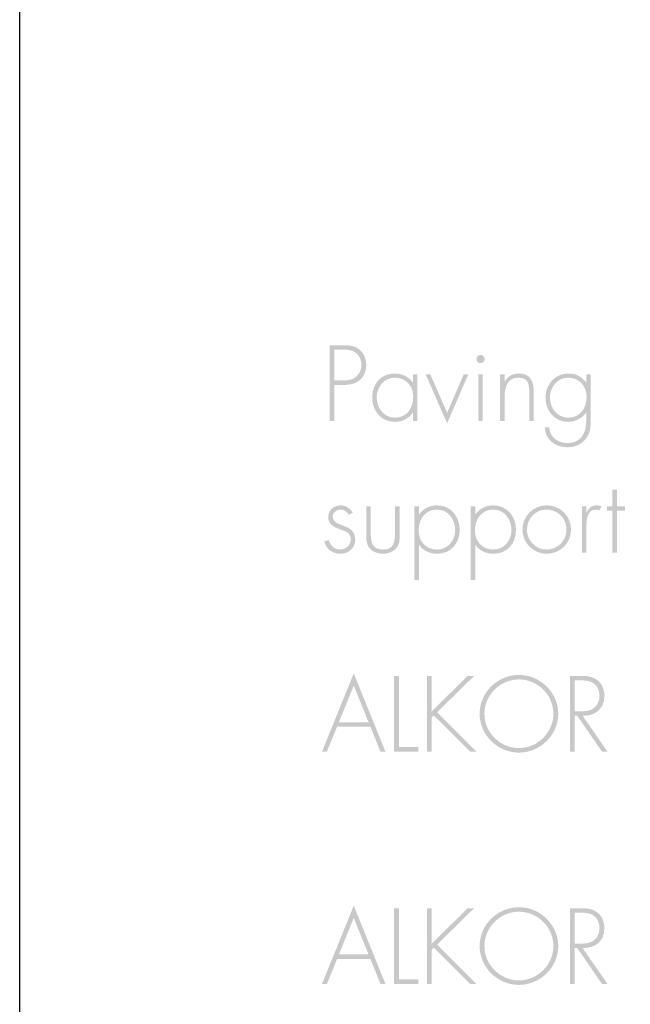
# Model space of a CAD drawing. Extents: x 43 to 173, y 74 to 204.
# Drawn here: x 43 to 56, y 133 to 153 of the extents above; entities that cross this region are included whole.
import ezdxf

# ---------------------------------------------------------------- set-up
doc = ezdxf.new("R2010")
doc.units = 0
doc.header["$MEASUREMENT"] = 0
doc.layers.add('LAYER_1', color=160, linetype='Continuous')

# ---------------------------------------------------------------- blocks, each defined once
blk = doc.blocks.new('AI9-BLK43')
at = {"layer": 'LAYER_1', "color": 7}
blk.add_lwpolyline([(-64.999, 65.001), (64.999, 65.001), (64.999, -65.001), (-64.999, -65.001)], close=True, dxfattribs=at)
blk = doc.blocks.new('AI9-BLK20')
at = {"layer": 'LAYER_1'}
h = blk.add_hatch(color=7, dxfattribs=at)
edge = h.paths.add_edge_path(flags=16)
edge.add_spline(control_points=[(-2.464, 0.333), (-2.36, 0.333), (-2.267, 0.346), (-2.185, 0.42), (-2.115, 0.484), (-2.081, 0.566), (-2.081, 0.659), (-2.081, 0.759), (-2.121, 0.858), (-2.201, 0.918), (-2.282, 0.979), (-2.383, 0.981), (-2.481, 0.981), (-2.481, 0.981), (-2.648, 0.981), (-2.648, 0.981), (-2.648, 0.981), (-2.648, 0.333), (-2.648, 0.333), (-2.648, 0.333), (-2.464, 0.333), (-2.464, 0.333)], knot_values=[0, 0, 0, 0, 1, 1, 1, 2, 2, 2, 3, 3, 3, 4, 4, 4, 5, 5, 5, 6, 6, 6, 7, 7, 7, 7], degree=3, periodic=0)
edge = h.paths.add_edge_path()
edge.add_spline(control_points=[(-2.648, -0.52), (-2.648, -0.52), (-2.75, -0.52), (-2.75, -0.52), (-2.75, -0.52), (-2.75, 1.076), (-2.75, 1.076), (-2.75, 1.076), (-2.468, 1.076), (-2.468, 1.076), (-2.343, 1.076), (-2.222, 1.068), (-2.123, 0.983), (-2.026, 0.901), (-1.979, 0.78), (-1.979, 0.655), (-1.979, 0.541), (-2.024, 0.414), (-2.113, 0.34), (-2.21, 0.255), (-2.343, 0.238), (-2.468, 0.238), (-2.468, 0.238), (-2.648, 0.238), (-2.648, 0.238), (-2.648, 0.238), (-2.648, -0.52), (-2.648, -0.52)], knot_values=[0, 0, 0, 0, 1, 1, 1, 2, 2, 2, 3, 3, 3, 4, 4, 4, 5, 5, 5, 6, 6, 6, 7, 7, 7, 8, 8, 8, 9, 9, 9, 9], degree=3, periodic=0)
h = blk.add_hatch(color=7, dxfattribs=at)
edge = h.paths.add_edge_path()
edge.add_spline(control_points=[(0.474, 0.458), (0.474, 0.458), (0.379, 0.458), (0.379, 0.458), (0.379, 0.458), (0.379, -0.52), (0.379, -0.52), (0.379, -0.52), (0.474, -0.52), (0.474, -0.52), (0.474, -0.52), (0.474, 0.458), (0.474, 0.458)], knot_values=[0, 0, 0, 0, 1, 1, 1, 2, 2, 2, 3, 3, 3, 4, 4, 4, 4], degree=3, periodic=0)
edge = h.paths.add_edge_path(flags=16)
edge.add_spline(control_points=[(0.428, 0.871), (0.379, 0.871), (0.341, 0.831), (0.341, 0.784), (0.341, 0.735), (0.379, 0.697), (0.428, 0.697), (0.476, 0.697), (0.514, 0.735), (0.514, 0.784), (0.514, 0.831), (0.476, 0.871), (0.428, 0.871)], knot_values=[0, 0, 0, 0, 1, 1, 1, 2, 2, 2, 3, 3, 3, 4, 4, 4, 4], degree=3, periodic=0)
h = blk.add_hatch(color=7, dxfattribs=at)
edge = h.paths.add_edge_path(flags=16)
edge.add_spline(control_points=[(-1.759, -0.024), (-1.759, -0.249), (-1.611, -0.452), (-1.374, -0.452), (-1.124, -0.452), (-0.989, -0.249), (-0.989, -0.014), (-0.989, 0.213), (-1.143, 0.391), (-1.38, 0.391), (-1.605, 0.391), (-1.759, 0.187), (-1.759, -0.024)], knot_values=[0, 0, 0, 0, 1, 1, 1, 2, 2, 2, 3, 3, 3, 4, 4, 4, 4], degree=3, periodic=0)
edge = h.paths.add_edge_path()
edge.add_spline(control_points=[(-0.9, -0.52), (-0.9, -0.52), (-0.995, -0.52), (-0.995, -0.52), (-0.995, -0.52), (-0.995, -0.344), (-0.995, -0.344), (-0.995, -0.344), (-0.999, -0.344), (-0.999, -0.344), (-1.071, -0.469), (-1.228, -0.541), (-1.372, -0.541), (-1.668, -0.541), (-1.854, -0.31), (-1.854, -0.024), (-1.854, 0.261), (-1.67, 0.479), (-1.376, 0.479), (-1.226, 0.479), (-1.082, 0.412), (-0.999, 0.289), (-0.999, 0.289), (-0.995, 0.289), (-0.995, 0.289), (-0.995, 0.289), (-0.995, 0.458), (-0.995, 0.458), (-0.995, 0.458), (-0.9, 0.458), (-0.9, 0.458), (-0.9, 0.458), (-0.9, -0.52), (-0.9, -0.52)], knot_values=[0, 0, 0, 0, 1, 1, 1, 2, 2, 2, 3, 3, 3, 4, 4, 4, 5, 5, 5, 6, 6, 6, 7, 7, 7, 8, 8, 8, 9, 9, 9, 10, 10, 10, 11, 11, 11, 11], degree=3, periodic=0)
h = blk.add_hatch(color=7, dxfattribs=at)
edge = h.paths.add_edge_path()
edge.add_spline(control_points=[(-0.275, -0.348), (-0.275, -0.348), (0.072, 0.458), (0.072, 0.458), (0.072, 0.458), (0.169, 0.458), (0.169, 0.458), (0.169, 0.458), (-0.277, -0.573), (-0.277, -0.573), (-0.277, -0.573), (-0.726, 0.458), (-0.726, 0.458), (-0.726, 0.458), (-0.629, 0.458), (-0.629, 0.458), (-0.629, 0.458), (-0.275, -0.348), (-0.275, -0.348)], knot_values=[0, 0, 0, 0, 1, 1, 1, 2, 2, 2, 3, 3, 3, 4, 4, 4, 5, 5, 5, 6, 6, 6, 6], degree=3, periodic=0)
h = blk.add_hatch(color=7, dxfattribs=at)
edge = h.paths.add_edge_path()
edge.add_spline(control_points=[(0.933, 0.458), (0.933, 0.458), (0.838, 0.458), (0.838, 0.458), (0.838, 0.458), (0.838, -0.52), (0.838, -0.52), (0.838, -0.52), (0.933, -0.52), (0.933, -0.52), (0.933, -0.52), (0.933, -0.037), (0.933, -0.037), (0.933, 0.162), (0.974, 0.391), (1.219, 0.391), (1.433, 0.391), (1.454, 0.246), (1.454, 0.071), (1.454, 0.071), (1.454, -0.52), (1.454, -0.52), (1.454, -0.52), (1.549, -0.52), (1.549, -0.52), (1.549, -0.52), (1.549, 0.071), (1.549, 0.071), (1.549, 0.323), (1.479, 0.479), (1.227, 0.479), (1.1, 0.479), (0.995, 0.414), (0.937, 0.306), (0.937, 0.306), (0.933, 0.306), (0.933, 0.306), (0.933, 0.306), (0.933, 0.458), (0.933, 0.458)], knot_values=[0, 0, 0, 0, 1, 1, 1, 2, 2, 2, 3, 3, 3, 4, 4, 4, 5, 5, 5, 6, 6, 6, 7, 7, 7, 8, 8, 8, 9, 9, 9, 10, 10, 10, 11, 11, 11, 12, 12, 12, 13, 13, 13, 13], degree=3, periodic=0)
h = blk.add_hatch(color=7, dxfattribs=at)
edge = h.paths.add_edge_path(flags=16)
edge.add_spline(control_points=[(1.89, -0.024), (1.89, -0.249), (2.038, -0.452), (2.275, -0.452), (2.525, -0.452), (2.661, -0.249), (2.661, -0.014), (2.661, 0.213), (2.506, 0.391), (2.269, 0.391), (2.045, 0.391), (1.89, 0.187), (1.89, -0.024)], knot_values=[0, 0, 0, 0, 1, 1, 1, 2, 2, 2, 3, 3, 3, 4, 4, 4, 4], degree=3, periodic=0)
edge = h.paths.add_edge_path()
edge.add_spline(control_points=[(2.75, -0.473), (2.75, -0.623), (2.745, -0.759), (2.652, -0.888), (2.561, -1.013), (2.417, -1.076), (2.262, -1.076), (2.006, -1.076), (1.795, -0.926), (1.78, -0.657), (1.78, -0.657), (1.875, -0.657), (1.875, -0.657), (1.886, -0.86), (2.057, -0.988), (2.254, -0.988), (2.377, -0.988), (2.495, -0.945), (2.567, -0.841), (2.643, -0.729), (2.654, -0.602), (2.654, -0.471), (2.654, -0.471), (2.654, -0.35), (2.654, -0.35), (2.654, -0.35), (2.65, -0.35), (2.65, -0.35), (2.563, -0.467), (2.417, -0.541), (2.269, -0.541), (1.985, -0.541), (1.795, -0.302), (1.795, -0.029), (1.795, 0.253), (1.996, 0.479), (2.282, 0.479), (2.441, 0.479), (2.559, 0.412), (2.65, 0.289), (2.65, 0.289), (2.654, 0.289), (2.654, 0.289), (2.654, 0.289), (2.654, 0.458), (2.654, 0.458), (2.654, 0.458), (2.75, 0.458), (2.75, 0.458), (2.75, 0.458), (2.75, -0.473), (2.75, -0.473)], knot_values=[0, 0, 0, 0, 1, 1, 1, 2, 2, 2, 3, 3, 3, 4, 4, 4, 5, 5, 5, 6, 6, 6, 7, 7, 7, 8, 8, 8, 9, 9, 9, 10, 10, 10, 11, 11, 11, 12, 12, 12, 13, 13, 13, 14, 14, 14, 15, 15, 15, 16, 16, 16, 17, 17, 17, 17], degree=3, periodic=0)
blk = doc.blocks.new('AI9-BLK17')
at = {"layer": 'LAYER_1'}
h = blk.add_hatch(color=7, dxfattribs=at)
edge = h.paths.add_edge_path(flags=16)
edge.add_spline(control_points=[(-2.406, 0.586), (-2.437, 0.654), (-2.501, 0.696), (-2.577, 0.696), (-2.659, 0.696), (-2.744, 0.629), (-2.744, 0.544), (-2.744, 0.309), (-2.268, 0.423), (-2.268, 0.07), (-2.268, -0.11), (-2.408, -0.235), (-2.583, -0.235), (-2.746, -0.235), (-2.88, -0.136), (-2.92, 0.023), (-2.92, 0.023), (-2.827, 0.053), (-2.827, 0.053), (-2.791, -0.064), (-2.712, -0.146), (-2.583, -0.146), (-2.461, -0.146), (-2.363, -0.049), (-2.363, 0.074), (-2.363, 0.195), (-2.456, 0.233), (-2.554, 0.267), (-2.687, 0.315), (-2.839, 0.373), (-2.839, 0.538), (-2.839, 0.686), (-2.715, 0.785), (-2.573, 0.785), (-2.473, 0.785), (-2.365, 0.72), (-2.323, 0.629), (-2.323, 0.629), (-2.406, 0.586), (-2.406, 0.586)], knot_values=[0, 0, 0, 0, 1, 1, 1, 2, 2, 2, 3, 3, 3, 4, 4, 4, 5, 5, 5, 6, 6, 6, 7, 7, 7, 8, 8, 8, 9, 9, 9, 10, 10, 10, 11, 11, 11, 12, 12, 12, 13, 13, 13, 13], degree=3, periodic=0)
h = blk.add_hatch(color=7, dxfattribs=at)
edge = h.paths.add_edge_path()
edge.add_spline(control_points=[(-1.334, 0.764), (-1.334, 0.764), (-1.334, 0.178), (-1.334, 0.178), (-1.334, 0.078), (-1.332, -0.021), (-1.394, -0.104), (-1.462, -0.193), (-1.576, -0.235), (-1.686, -0.235), (-1.796, -0.235), (-1.91, -0.193), (-1.978, -0.104), (-2.039, -0.021), (-2.037, 0.078), (-2.037, 0.178), (-2.037, 0.178), (-2.037, 0.764), (-2.037, 0.764), (-2.037, 0.764), (-1.942, 0.764), (-1.942, 0.764), (-1.942, 0.764), (-1.942, 0.212), (-1.942, 0.212), (-1.942, 0.023), (-1.921, -0.146), (-1.686, -0.146), (-1.451, -0.146), (-1.43, 0.023), (-1.43, 0.212), (-1.43, 0.212), (-1.43, 0.764), (-1.43, 0.764), (-1.43, 0.764), (-1.334, 0.764), (-1.334, 0.764)], knot_values=[0, 0, 0, 0, 1, 1, 1, 2, 2, 2, 3, 3, 3, 4, 4, 4, 5, 5, 5, 6, 6, 6, 7, 7, 7, 8, 8, 8, 9, 9, 9, 10, 10, 10, 11, 11, 11, 12, 12, 12, 12], degree=3, periodic=0)
h = blk.add_hatch(color=7, dxfattribs=at)
edge = h.paths.add_edge_path(flags=16)
edge.add_spline(control_points=[(-0.934, 0.254), (-0.934, 0.025), (-0.78, -0.146), (-0.545, -0.146), (-0.316, -0.146), (-0.164, 0.047), (-0.164, 0.265), (-0.164, 0.489), (-0.31, 0.696), (-0.549, 0.696), (-0.799, 0.696), (-0.934, 0.489), (-0.934, 0.254)], knot_values=[0, 0, 0, 0, 1, 1, 1, 2, 2, 2, 3, 3, 3, 4, 4, 4, 4], degree=3, periodic=0)
edge = h.paths.add_edge_path()
edge.add_spline(control_points=[(-0.928, 0.589), (-0.928, 0.589), (-0.924, 0.589), (-0.924, 0.589), (-0.852, 0.713), (-0.695, 0.785), (-0.551, 0.785), (-0.253, 0.785), (-0.069, 0.552), (-0.069, 0.267), (-0.069, -0.019), (-0.253, -0.235), (-0.547, -0.235), (-0.697, -0.235), (-0.844, -0.169), (-0.924, -0.044), (-0.924, -0.044), (-0.928, -0.044), (-0.928, -0.044), (-0.928, -0.044), (-0.928, -0.785), (-0.928, -0.785), (-0.928, -0.785), (-1.023, -0.785), (-1.023, -0.785), (-1.023, -0.785), (-1.023, 0.764), (-1.023, 0.764), (-1.023, 0.764), (-0.928, 0.764), (-0.928, 0.764), (-0.928, 0.764), (-0.928, 0.589), (-0.928, 0.589)], knot_values=[0, 0, 0, 0, 1, 1, 1, 2, 2, 2, 3, 3, 3, 4, 4, 4, 5, 5, 5, 6, 6, 6, 7, 7, 7, 8, 8, 8, 9, 9, 9, 10, 10, 10, 11, 11, 11, 11], degree=3, periodic=0)
h = blk.add_hatch(color=7, dxfattribs=at)
edge = h.paths.add_edge_path()
edge.add_spline(control_points=[(0.636, 0.696), (0.875, 0.696), (1.021, 0.489), (1.021, 0.265), (1.021, 0.047), (0.869, -0.146), (0.64, -0.146), (0.405, -0.146), (0.251, 0.025), (0.251, 0.254), (0.251, 0.489), (0.386, 0.696), (0.636, 0.696)], knot_values=[0, 0, 0, 0, 1, 1, 1, 2, 2, 2, 3, 3, 3, 4, 4, 4, 4], degree=3, periodic=0)
edge = h.paths.add_edge_path(flags=16)
edge.add_spline(control_points=[(0.257, 0.764), (0.257, 0.764), (0.162, 0.764), (0.162, 0.764), (0.162, 0.764), (0.162, -0.785), (0.162, -0.785), (0.162, -0.785), (0.257, -0.785), (0.257, -0.785), (0.257, -0.785), (0.257, -0.044), (0.257, -0.044), (0.257, -0.044), (0.261, -0.044), (0.261, -0.044), (0.342, -0.169), (0.488, -0.235), (0.638, -0.235), (0.932, -0.235), (1.117, -0.019), (1.117, 0.267), (1.117, 0.552), (0.932, 0.785), (0.634, 0.785), (0.49, 0.785), (0.333, 0.713), (0.261, 0.589), (0.261, 0.589), (0.257, 0.589), (0.257, 0.589), (0.257, 0.589), (0.257, 0.764), (0.257, 0.764)], knot_values=[0, 0, 0, 0, 1, 1, 1, 2, 2, 2, 3, 3, 3, 4, 4, 4, 5, 5, 5, 6, 6, 6, 7, 7, 7, 8, 8, 8, 9, 9, 9, 10, 10, 10, 11, 11, 11, 11], degree=3, periodic=0)
h = blk.add_hatch(color=7, dxfattribs=at)
edge = h.paths.add_edge_path()
edge.add_spline(control_points=[(1.754, 0.696), (1.995, 0.696), (2.179, 0.515), (2.179, 0.273), (2.179, 0.036), (1.993, -0.146), (1.754, -0.146), (1.523, -0.146), (1.347, 0.051), (1.347, 0.273), (1.347, 0.5), (1.521, 0.696), (1.754, 0.696)], knot_values=[0, 0, 0, 0, 1, 1, 1, 2, 2, 2, 3, 3, 3, 4, 4, 4, 4], degree=3, periodic=0)
edge = h.paths.add_edge_path(flags=16)
edge.add_spline(control_points=[(1.76, 0.785), (1.476, 0.785), (1.252, 0.554), (1.252, 0.273), (1.252, -0.004), (1.478, -0.235), (1.76, -0.235), (2.048, -0.235), (2.274, -0.015), (2.274, 0.275), (2.274, 0.565), (2.048, 0.785), (1.76, 0.785)], knot_values=[0, 0, 0, 0, 1, 1, 1, 2, 2, 2, 3, 3, 3, 4, 4, 4, 4], degree=3, periodic=0)
h = blk.add_hatch(color=7, dxfattribs=at)
edge = h.paths.add_edge_path(flags=16)
edge.add_spline(control_points=[(2.6, 0.637), (2.6, 0.637), (2.605, 0.637), (2.605, 0.637), (2.643, 0.726), (2.712, 0.785), (2.816, 0.785), (2.854, 0.785), (2.886, 0.777), (2.92, 0.762), (2.92, 0.762), (2.869, 0.677), (2.869, 0.677), (2.846, 0.69), (2.827, 0.696), (2.801, 0.696), (2.588, 0.696), (2.6, 0.43), (2.6, 0.286), (2.6, 0.286), (2.6, -0.214), (2.6, -0.214), (2.6, -0.214), (2.505, -0.214), (2.505, -0.214), (2.505, -0.214), (2.505, 0.764), (2.505, 0.764), (2.505, 0.764), (2.6, 0.764), (2.6, 0.764), (2.6, 0.764), (2.6, 0.637), (2.6, 0.637)], knot_values=[0, 0, 0, 0, 1, 1, 1, 2, 2, 2, 3, 3, 3, 4, 4, 4, 5, 5, 5, 6, 6, 6, 7, 7, 7, 8, 8, 8, 9, 9, 9, 10, 10, 10, 11, 11, 11, 11], degree=3, periodic=0)
blk = doc.blocks.new('AI9-BLK15')
at = {"layer": 'LAYER_1'}
h = blk.add_hatch(color=7, dxfattribs=at)
edge = h.paths.add_edge_path()
edge.add_spline(control_points=[(-2.026, -0.194), (-2.026, -0.194), (-2.65, -0.194), (-2.65, -0.194), (-2.65, -0.194), (-2.337, 0.577), (-2.337, 0.577), (-2.337, 0.577), (-2.026, -0.194), (-2.026, -0.194)], knot_values=[0, 0, 0, 0, 1, 1, 1, 2, 2, 2, 3, 3, 3, 3], degree=3, periodic=0)
edge = h.paths.add_edge_path(flags=16)
edge.add_spline(control_points=[(-1.987, -0.289), (-1.987, -0.289), (-1.774, -0.814), (-1.774, -0.814), (-1.774, -0.814), (-1.67, -0.814), (-1.67, -0.814), (-1.67, -0.814), (-2.337, 0.835), (-2.337, 0.835), (-2.337, 0.835), (-3.006, -0.814), (-3.006, -0.814), (-3.006, -0.814), (-2.902, -0.814), (-2.902, -0.814), (-2.902, -0.814), (-2.688, -0.289), (-2.688, -0.289), (-2.688, -0.289), (-1.987, -0.289), (-1.987, -0.289)], knot_values=[0, 0, 0, 0, 1, 1, 1, 2, 2, 2, 3, 3, 3, 4, 4, 4, 5, 5, 5, 6, 6, 6, 7, 7, 7, 7], degree=3, periodic=0)
h = blk.add_hatch(color=7, dxfattribs=at)
edge = h.paths.add_edge_path()
edge.add_spline(control_points=[(-1.386, -0.719), (-1.386, -0.719), (-0.98, -0.719), (-0.98, -0.719), (-0.98, -0.719), (-0.98, -0.814), (-0.98, -0.814), (-0.98, -0.814), (-1.488, -0.814), (-1.488, -0.814), (-1.488, -0.814), (-1.488, 0.782), (-1.488, 0.782), (-1.488, 0.782), (-1.386, 0.782), (-1.386, 0.782), (-1.386, 0.782), (-1.386, -0.719), (-1.386, -0.719)], knot_values=[0, 0, 0, 0, 1, 1, 1, 2, 2, 2, 3, 3, 3, 4, 4, 4, 5, 5, 5, 6, 6, 6, 6], degree=3, periodic=0)
h = blk.add_hatch(color=7, dxfattribs=at)
edge = h.paths.add_edge_path()
edge.add_spline(control_points=[(0.063, 0.782), (0.063, 0.782), (0.199, 0.782), (0.199, 0.782), (0.199, 0.782), (-0.582, 0.014), (-0.582, 0.014), (-0.582, 0.014), (0.248, -0.814), (0.248, -0.814), (0.248, -0.814), (0.114, -0.814), (0.114, -0.814), (0.114, -0.814), (-0.652, -0.052), (-0.652, -0.052), (-0.652, -0.052), (-0.694, -0.094), (-0.694, -0.094), (-0.694, -0.094), (-0.694, -0.814), (-0.694, -0.814), (-0.694, -0.814), (-0.796, -0.814), (-0.796, -0.814), (-0.796, -0.814), (-0.796, 0.782), (-0.796, 0.782), (-0.796, 0.782), (-0.694, 0.782), (-0.694, 0.782), (-0.694, 0.782), (-0.694, 0.037), (-0.694, 0.037), (-0.694, 0.037), (0.063, 0.782), (0.063, 0.782)], knot_values=[0, 0, 0, 0, 1, 1, 1, 2, 2, 2, 3, 3, 3, 4, 4, 4, 5, 5, 5, 6, 6, 6, 7, 7, 7, 8, 8, 8, 9, 9, 9, 10, 10, 10, 11, 11, 11, 12, 12, 12, 12], degree=3, periodic=0)
h = blk.add_hatch(color=7, dxfattribs=at)
edge = h.paths.add_edge_path(flags=16)
edge.add_spline(control_points=[(0.415, -0.016), (0.415, -0.409), (0.743, -0.74), (1.141, -0.74), (1.537, -0.74), (1.867, -0.407), (1.867, -0.016), (1.867, 0.378), (1.537, 0.708), (1.141, 0.708), (0.743, 0.708), (0.415, 0.378), (0.415, -0.016)], knot_values=[0, 0, 0, 0, 1, 1, 1, 2, 2, 2, 3, 3, 3, 4, 4, 4, 4], degree=3, periodic=0)
edge = h.paths.add_edge_path()
edge.add_spline(control_points=[(1.969, -0.016), (1.969, -0.465), (1.59, -0.835), (1.141, -0.835), (0.692, -0.835), (0.313, -0.465), (0.313, -0.016), (0.313, 0.433), (0.69, 0.803), (1.141, 0.803), (1.59, 0.803), (1.969, 0.433), (1.969, -0.016)], knot_values=[0, 0, 0, 0, 1, 1, 1, 2, 2, 2, 3, 3, 3, 4, 4, 4, 4], degree=3, periodic=0)
h = blk.add_hatch(color=7, dxfattribs=at)
edge = h.paths.add_edge_path(flags=16)
edge.add_spline(control_points=[(2.447, 0.037), (2.546, 0.037), (2.646, 0.041), (2.726, 0.111), (2.803, 0.172), (2.838, 0.268), (2.838, 0.363), (2.838, 0.481), (2.783, 0.6), (2.669, 0.651), (2.585, 0.691), (2.476, 0.687), (2.383, 0.687), (2.383, 0.687), (2.318, 0.687), (2.318, 0.687), (2.318, 0.687), (2.318, 0.037), (2.318, 0.037), (2.318, 0.037), (2.447, 0.037), (2.447, 0.037)], knot_values=[0, 0, 0, 0, 1, 1, 1, 2, 2, 2, 3, 3, 3, 4, 4, 4, 5, 5, 5, 6, 6, 6, 7, 7, 7, 7], degree=3, periodic=0)
edge = h.paths.add_edge_path()
edge.add_spline(control_points=[(3.006, -0.814), (3.006, -0.814), (2.889, -0.814), (2.889, -0.814), (2.889, -0.814), (2.369, -0.058), (2.369, -0.058), (2.369, -0.058), (2.318, -0.058), (2.318, -0.058), (2.318, -0.058), (2.318, -0.814), (2.318, -0.814), (2.318, -0.814), (2.216, -0.814), (2.216, -0.814), (2.216, -0.814), (2.216, 0.782), (2.216, 0.782), (2.216, 0.782), (2.415, 0.782), (2.415, 0.782), (2.544, 0.782), (2.671, 0.78), (2.779, 0.702), (2.894, 0.621), (2.94, 0.494), (2.94, 0.359), (2.94, 0.081), (2.747, -0.063), (2.483, -0.058), (2.483, -0.058), (3.006, -0.814), (3.006, -0.814)], knot_values=[0, 0, 0, 0, 1, 1, 1, 2, 2, 2, 3, 3, 3, 4, 4, 4, 5, 5, 5, 6, 6, 6, 7, 7, 7, 8, 8, 8, 9, 9, 9, 10, 10, 10, 11, 11, 11, 11], degree=3, periodic=0)
blk = doc.blocks.new('AI9-BLK12')
at = {"layer": 'LAYER_1'}
h = blk.add_hatch(color=7, dxfattribs=at)
edge = h.paths.add_edge_path(flags=16)
edge.add_spline(control_points=[(-2.337, 0.577), (-2.337, 0.577), (-2.65, -0.194), (-2.65, -0.194), (-2.65, -0.194), (-2.026, -0.194), (-2.026, -0.194), (-2.026, -0.194), (-2.337, 0.577), (-2.337, 0.577)], knot_values=[0, 0, 0, 0, 1, 1, 1, 2, 2, 2, 3, 3, 3, 3], degree=3, periodic=0)
edge = h.paths.add_edge_path()
edge.add_spline(control_points=[(-2.688, -0.289), (-2.688, -0.289), (-2.902, -0.814), (-2.902, -0.814), (-2.902, -0.814), (-3.006, -0.814), (-3.006, -0.814), (-3.006, -0.814), (-2.337, 0.835), (-2.337, 0.835), (-2.337, 0.835), (-1.67, -0.814), (-1.67, -0.814), (-1.67, -0.814), (-1.774, -0.814), (-1.774, -0.814), (-1.774, -0.814), (-1.987, -0.289), (-1.987, -0.289), (-1.987, -0.289), (-2.688, -0.289), (-2.688, -0.289)], knot_values=[0, 0, 0, 0, 1, 1, 1, 2, 2, 2, 3, 3, 3, 4, 4, 4, 5, 5, 5, 6, 6, 6, 7, 7, 7, 7], degree=3, periodic=0)
h = blk.add_hatch(color=7, dxfattribs=at)
edge = h.paths.add_edge_path(flags=16)
edge.add_spline(control_points=[(-1.386, -0.719), (-1.386, -0.719), (-0.98, -0.719), (-0.98, -0.719), (-0.98, -0.719), (-0.98, -0.814), (-0.98, -0.814), (-0.98, -0.814), (-1.488, -0.814), (-1.488, -0.814), (-1.488, -0.814), (-1.488, 0.782), (-1.488, 0.782), (-1.488, 0.782), (-1.386, 0.782), (-1.386, 0.782), (-1.386, 0.782), (-1.386, -0.719), (-1.386, -0.719)], knot_values=[0, 0, 0, 0, 1, 1, 1, 2, 2, 2, 3, 3, 3, 4, 4, 4, 5, 5, 5, 6, 6, 6, 6], degree=3, periodic=0)
h = blk.add_hatch(color=7, dxfattribs=at)
edge = h.paths.add_edge_path(flags=16)
edge.add_spline(control_points=[(-0.694, 0.037), (-0.694, 0.037), (-0.694, 0.782), (-0.694, 0.782), (-0.694, 0.782), (-0.796, 0.782), (-0.796, 0.782), (-0.796, 0.782), (-0.796, -0.814), (-0.796, -0.814), (-0.796, -0.814), (-0.694, -0.814), (-0.694, -0.814), (-0.694, -0.814), (-0.694, -0.094), (-0.694, -0.094), (-0.694, -0.094), (-0.652, -0.052), (-0.652, -0.052), (-0.652, -0.052), (0.114, -0.814), (0.114, -0.814), (0.114, -0.814), (0.248, -0.814), (0.248, -0.814), (0.248, -0.814), (-0.582, 0.014), (-0.582, 0.014), (-0.582, 0.014), (0.199, 0.782), (0.199, 0.782), (0.199, 0.782), (0.063, 0.782), (0.063, 0.782), (0.063, 0.782), (-0.694, 0.037), (-0.694, 0.037)], knot_values=[0, 0, 0, 0, 1, 1, 1, 2, 2, 2, 3, 3, 3, 4, 4, 4, 5, 5, 5, 6, 6, 6, 7, 7, 7, 8, 8, 8, 9, 9, 9, 10, 10, 10, 11, 11, 11, 12, 12, 12, 12], degree=3, periodic=0)
h = blk.add_hatch(color=7, dxfattribs=at)
edge = h.paths.add_edge_path(flags=16)
edge.add_spline(control_points=[(0.415, -0.016), (0.415, -0.409), (0.743, -0.74), (1.141, -0.74), (1.537, -0.74), (1.867, -0.407), (1.867, -0.016), (1.867, 0.378), (1.537, 0.708), (1.141, 0.708), (0.743, 0.708), (0.415, 0.378), (0.415, -0.016)], knot_values=[0, 0, 0, 0, 1, 1, 1, 2, 2, 2, 3, 3, 3, 4, 4, 4, 4], degree=3, periodic=0)
edge = h.paths.add_edge_path()
edge.add_spline(control_points=[(1.969, -0.016), (1.969, -0.465), (1.59, -0.835), (1.141, -0.835), (0.692, -0.835), (0.313, -0.465), (0.313, -0.016), (0.313, 0.433), (0.69, 0.803), (1.141, 0.803), (1.59, 0.803), (1.969, 0.433), (1.969, -0.016)], knot_values=[0, 0, 0, 0, 1, 1, 1, 2, 2, 2, 3, 3, 3, 4, 4, 4, 4], degree=3, periodic=0)
h = blk.add_hatch(color=7, dxfattribs=at)
edge = h.paths.add_edge_path(flags=16)
edge.add_spline(control_points=[(2.447, 0.037), (2.546, 0.037), (2.646, 0.041), (2.726, 0.111), (2.803, 0.172), (2.838, 0.268), (2.838, 0.363), (2.838, 0.481), (2.783, 0.6), (2.669, 0.651), (2.585, 0.691), (2.476, 0.687), (2.383, 0.687), (2.383, 0.687), (2.318, 0.687), (2.318, 0.687), (2.318, 0.687), (2.318, 0.037), (2.318, 0.037), (2.318, 0.037), (2.447, 0.037), (2.447, 0.037)], knot_values=[0, 0, 0, 0, 1, 1, 1, 2, 2, 2, 3, 3, 3, 4, 4, 4, 5, 5, 5, 6, 6, 6, 7, 7, 7, 7], degree=3, periodic=0)
edge = h.paths.add_edge_path()
edge.add_spline(control_points=[(3.006, -0.814), (3.006, -0.814), (2.889, -0.814), (2.889, -0.814), (2.889, -0.814), (2.369, -0.058), (2.369, -0.058), (2.369, -0.058), (2.318, -0.058), (2.318, -0.058), (2.318, -0.058), (2.318, -0.814), (2.318, -0.814), (2.318, -0.814), (2.216, -0.814), (2.216, -0.814), (2.216, -0.814), (2.216, 0.782), (2.216, 0.782), (2.216, 0.782), (2.415, 0.782), (2.415, 0.782), (2.544, 0.782), (2.671, 0.78), (2.779, 0.702), (2.894, 0.621), (2.94, 0.494), (2.94, 0.359), (2.94, 0.081), (2.747, -0.063), (2.483, -0.058), (2.483, -0.058), (3.006, -0.814), (3.006, -0.814)], knot_values=[0, 0, 0, 0, 1, 1, 1, 2, 2, 2, 3, 3, 3, 4, 4, 4, 5, 5, 5, 6, 6, 6, 7, 7, 7, 8, 8, 8, 9, 9, 9, 10, 10, 10, 11, 11, 11, 11], degree=3, periodic=0)
blk = doc.blocks.new('AI9-BLK1')
at = {"layer": 'LAYER_1'}
h = blk.add_hatch(color=7, dxfattribs=at)
edge = h.paths.add_edge_path()
edge.add_spline(control_points=[(-29.582, -5.212), (-29.582, -5.212), (-29.678, -5.212), (-29.678, -5.212), (-29.678, -5.212), (-29.678, -4.323), (-29.678, -4.323), (-29.678, -4.323), (-29.786, -4.323), (-29.786, -4.323), (-29.786, -4.323), (-29.786, -4.234), (-29.786, -4.234), (-29.786, -4.234), (-29.678, -4.234), (-29.678, -4.234), (-29.678, -4.234), (-29.678, -3.885), (-29.678, -3.885), (-29.678, -3.885), (-29.582, -3.885), (-29.582, -3.885), (-29.582, -3.885), (-29.582, -4.234), (-29.582, -4.234), (-29.582, -4.234), (-29.411, -4.234), (-29.411, -4.234), (-29.411, -4.234), (-29.411, -4.323), (-29.411, -4.323), (-29.411, -4.323), (-29.582, -4.323), (-29.582, -4.323), (-29.582, -4.323), (-29.582, -5.212), (-29.582, -5.212)], knot_values=[0, 0, 0, 0, 1, 1, 1, 2, 2, 2, 3, 3, 3, 4, 4, 4, 5, 5, 5, 6, 6, 6, 7, 7, 7, 8, 8, 8, 9, 9, 9, 10, 10, 10, 11, 11, 11, 12, 12, 12, 12], degree=3, periodic=0)
at = {"layer": 'LAYER_1', "color": 7}
for name, p in [('AI9-BLK20', (-32.88, -1.912)), ('AI9-BLK17', (-32.822, -4.998)), ('AI9-BLK15', (-32.785, -8.59)), ('AI9-BLK12', (-32.785, -13.487))]:
    blk.add_blockref(name, p, dxfattribs=at)

msp = doc.modelspace()

# ---------------------------------------------------------------- block references
at = {"layer": 'LAYER_1', "color": 7}
for name, p in [('AI9-BLK43', (107.972, 139.425)), ('AI9-BLK1', (85.129, 147.282))]:
    msp.add_blockref(name, p, dxfattribs=at)

doc.saveas('drawing.dxf')
